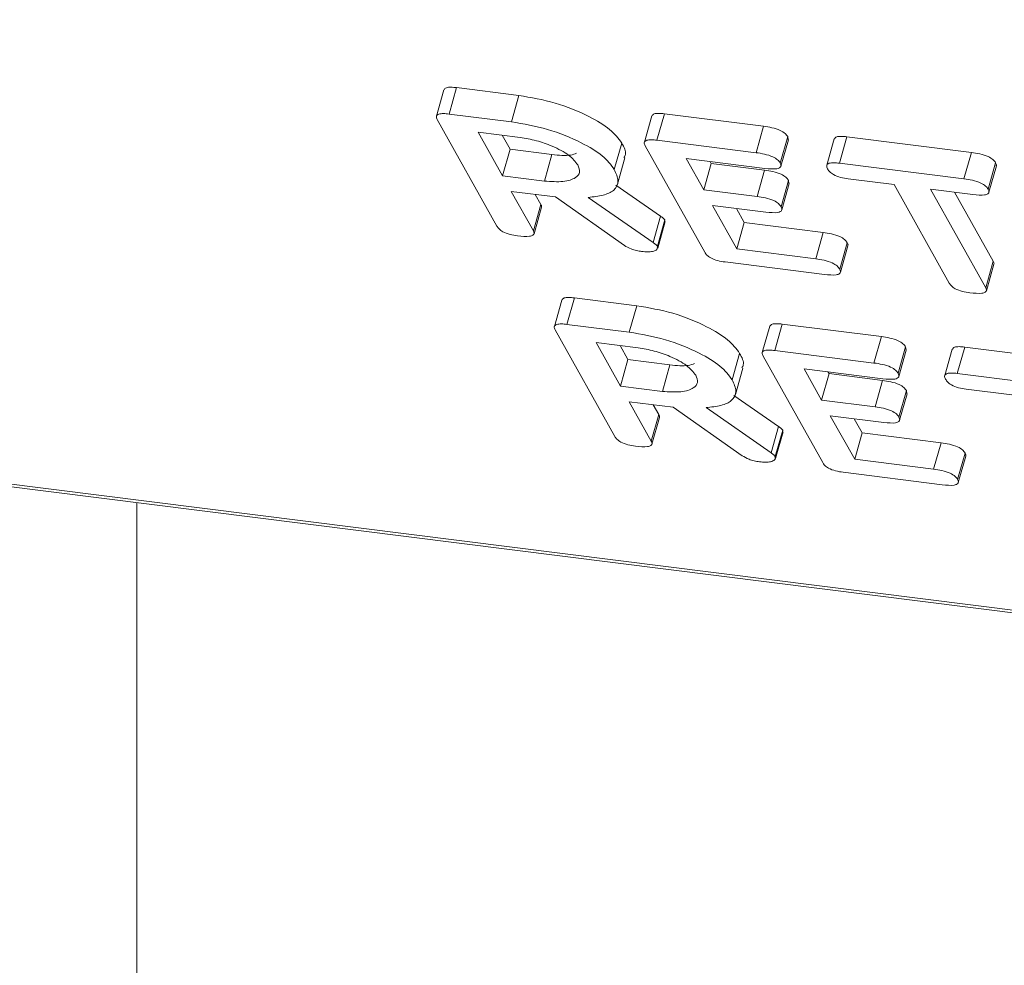
# Model space of a CAD drawing. Units: millimetres. Extents: x -2468 to 3777, y -3952 to -111.
# Drawn here: x -1240 to -1220, y -1258 to -1239 of the extents above; entities that cross this region are included whole.
import ezdxf

# ---------------------------------------------------------------- set-up
doc = ezdxf.new("R2010")
doc.units = ezdxf.units.MM

msp = doc.modelspace()

# ---------------------------------------------------------------- linework, layer by layer
at = {"color": 7, "linetype": 'Continuous', "lineweight": 18}
for p, q in [((-1576.603, -1206.027), (-711.345, -1315.04)), ((-1576.528, -1206.09), (-711.27, -1315.103)), ((-1231.205, -1240.495), (-1231.355, -1241.027)), ((-1231.101, -1240.985), (-1230.951, -1240.453)), ((-1230.951, -1240.453), (-1229.696, -1240.611)), ((-1229.846, -1241.143), (-1229.696, -1240.611)), ((-1230.138, -1243.243), (-1231.34, -1241.098)), ((-1231.101, -1240.985), (-1229.846, -1241.143)), ((-1227.016, -1241.023), (-1227.166, -1241.555)), ((-1226.913, -1241.512), (-1226.763, -1240.98)), ((-1226.763, -1240.98), (-1224.765, -1241.232)), ((-1229.669, -1241.458), (-1230.514, -1241.352)), ((-1230.514, -1241.352), (-1230.023, -1242.228)), ((-1224.915, -1241.764), (-1224.765, -1241.232)), ((-1230.032, -1241.413), (-1229.873, -1241.696)), ((-1227.772, -1242.101), (-1227.622, -1241.569)), ((-1226.913, -1241.512), (-1224.915, -1241.764)), ((-1224.429, -1241.972), (-1224.279, -1241.44)), ((-1224.414, -1242.036), (-1224.264, -1241.504)), ((-1224.279, -1241.44), (-1224.269, -1241.503)), ((-1223.34, -1241.486), (-1223.49, -1242.018)), ((-1223.237, -1241.976), (-1223.087, -1241.443)), ((-1223.087, -1241.443), (-1220.577, -1241.76)), ((-1230.023, -1242.228), (-1229.873, -1241.696)), ((-1229.873, -1241.696), (-1229.028, -1241.803)), ((-1225.948, -1243.771), (-1227.15, -1241.626)), ((-1220.727, -1242.292), (-1220.577, -1241.76)), ((-1229.178, -1242.335), (-1229.028, -1241.803)), ((-1227.707, -1242.4), (-1227.557, -1241.867)), ((-1224.736, -1242.08), (-1226.325, -1241.88)), ((-1226.325, -1241.88), (-1225.971, -1242.511)), ((-1225.843, -1241.941), (-1225.821, -1241.979)), ((-1225.971, -1242.511), (-1225.821, -1241.979)), ((-1225.821, -1241.979), (-1224.743, -1242.114)), ((-1224.893, -1242.647), (-1224.743, -1242.114)), ((-1223.237, -1241.976), (-1220.727, -1242.292)), ((-1220.24, -1242.5), (-1220.09, -1241.968)), ((-1220.225, -1242.562), (-1220.075, -1242.03)), ((-1230.023, -1242.228), (-1229.178, -1242.335)), ((-1224.413, -1242.854), (-1224.263, -1242.322)), ((-1224.263, -1242.322), (-1224.253, -1242.385)), ((-1222.136, -1242.408), (-1223.061, -1242.291)), ((-1228.958, -1242.656), (-1229.847, -1242.544)), ((-1229.847, -1242.544), (-1229.402, -1243.337)), ((-1227.739, -1242.417), (-1226.84, -1243.043)), ((-1225.971, -1242.511), (-1224.893, -1242.647)), ((-1224.398, -1242.918), (-1224.248, -1242.386)), ((-1221.024, -1244.392), (-1222.136, -1242.408)), ((-1220.549, -1242.608), (-1221.401, -1242.5)), ((-1221.401, -1242.5), (-1220.289, -1244.485)), ((-1220.918, -1242.561), (-1220.139, -1243.953)), ((-1229.364, -1242.605), (-1229.252, -1242.805)), ((-1227.569, -1243.633), (-1228.958, -1242.656)), ((-1228.299, -1242.664), (-1226.99, -1243.575)), ((-1229.402, -1243.337), (-1229.252, -1242.805)), ((-1229.389, -1243.397), (-1229.239, -1242.865)), ((-1224.716, -1242.962), (-1225.795, -1242.826)), ((-1225.795, -1242.826), (-1225.304, -1243.703)), ((-1225.312, -1242.887), (-1225.154, -1243.171)), ((-1226.99, -1243.575), (-1226.84, -1243.043)), ((-1226.904, -1243.65), (-1226.754, -1243.118)), ((-1226.898, -1243.686), (-1226.748, -1243.154)), ((-1226.754, -1243.118), (-1226.761, -1243.15)), ((-1225.304, -1243.703), (-1225.154, -1243.171)), ((-1225.154, -1243.171), (-1223.564, -1243.371)), ((-1223.714, -1243.903), (-1223.564, -1243.371)), ((-1225.304, -1243.703), (-1223.714, -1243.903)), ((-1223.231, -1244.111), (-1223.081, -1243.578)), ((-1223.216, -1244.173), (-1223.066, -1243.641)), ((-1223.54, -1244.218), (-1225.538, -1243.967)), ((-1220.289, -1244.485), (-1220.139, -1243.953)), ((-1220.275, -1244.545), (-1220.125, -1244.013)), ((-1228.83, -1244.734), (-1228.98, -1245.266)), ((-1228.726, -1245.224), (-1228.576, -1244.691)), ((-1228.576, -1244.691), (-1227.321, -1244.849)), ((-1227.471, -1245.382), (-1227.321, -1244.849)), ((-1227.763, -1247.482), (-1228.965, -1245.337)), ((-1228.726, -1245.224), (-1227.471, -1245.382)), ((-1224.641, -1245.262), (-1224.791, -1245.794)), ((-1224.538, -1245.751), (-1224.388, -1245.219)), ((-1224.388, -1245.219), (-1222.39, -1245.471)), ((-1222.54, -1246.003), (-1222.39, -1245.471)), ((-1227.294, -1245.697), (-1228.139, -1245.591)), ((-1228.139, -1245.591), (-1227.648, -1246.467)), ((-1227.657, -1245.652), (-1227.498, -1245.935)), ((-1222.054, -1246.211), (-1221.904, -1245.679)), ((-1221.904, -1245.679), (-1221.894, -1245.742)), ((-1220.965, -1245.725), (-1221.115, -1246.257)), ((-1220.862, -1246.214), (-1220.712, -1245.682)), ((-1220.712, -1245.682), (-1218.202, -1245.998)), ((-1225.397, -1246.34), (-1225.247, -1245.808)), ((-1223.573, -1248.01), (-1224.775, -1245.865)), ((-1224.538, -1245.751), (-1222.54, -1246.003)), ((-1222.039, -1246.275), (-1221.889, -1245.743)), ((-1227.648, -1246.467), (-1227.498, -1245.935)), ((-1227.498, -1245.935), (-1226.653, -1246.041)), ((-1226.803, -1246.574), (-1226.653, -1246.041)), ((-1225.332, -1246.638), (-1225.182, -1246.106)), ((-1222.361, -1246.319), (-1223.95, -1246.119)), ((-1223.95, -1246.119), (-1223.596, -1246.75)), ((-1223.596, -1246.75), (-1223.446, -1246.217)), ((-1223.468, -1246.179), (-1223.446, -1246.217)), ((-1223.446, -1246.217), (-1222.368, -1246.353)), ((-1220.862, -1246.214), (-1218.352, -1246.531)), ((-1227.648, -1246.467), (-1226.803, -1246.574)), ((-1222.518, -1246.885), (-1222.368, -1246.353)), ((-1225.364, -1246.656), (-1224.465, -1247.281)), ((-1222.038, -1247.093), (-1221.888, -1246.56)), ((-1222.023, -1247.157), (-1221.873, -1246.624)), ((-1221.888, -1246.56), (-1221.878, -1246.623)), ((-1219.761, -1246.646), (-1220.686, -1246.53)), ((-1226.583, -1246.895), (-1227.472, -1246.783)), ((-1227.472, -1246.783), (-1227.027, -1247.576)), ((-1226.989, -1246.844), (-1226.877, -1247.044)), ((-1225.194, -1247.871), (-1226.583, -1246.895)), ((-1225.924, -1246.903), (-1224.615, -1247.814)), ((-1223.596, -1246.75), (-1222.518, -1246.885)), ((-1227.027, -1247.576), (-1226.877, -1247.044)), ((-1227.014, -1247.636), (-1226.864, -1247.104)), ((-1222.341, -1247.201), (-1223.42, -1247.065)), ((-1223.42, -1247.065), (-1222.929, -1247.942)), ((-1224.615, -1247.814), (-1224.465, -1247.281)), ((-1222.937, -1247.126), (-1222.779, -1247.409)), ((-1224.529, -1247.889), (-1224.379, -1247.357)), ((-1224.523, -1247.925), (-1224.373, -1247.393)), ((-1224.379, -1247.357), (-1224.386, -1247.389)), ((-1222.929, -1247.942), (-1222.779, -1247.409)), ((-1222.779, -1247.409), (-1221.189, -1247.61)), ((-1221.339, -1248.142), (-1221.189, -1247.61)), ((-1220.856, -1248.349), (-1220.706, -1247.817)), ((-1220.841, -1248.412), (-1220.691, -1247.88)), ((-1222.929, -1247.942), (-1221.339, -1248.142)), ((-1221.165, -1248.457), (-1223.163, -1248.205)), ((-1237.393, -1248.817), (-1237.393, -1267.478))]:
    msp.add_line(p, q, dxfattribs=at)
for points, knots in [([(-1231.202, -1240.496), (-1231.192, -1240.48), (-1231.171, -1240.449), (-1231.065, -1240.441), (-1230.989, -1240.449), (-1230.951, -1240.453)], [0, 0, 0, 0, 0.367711, 0.683567, 1, 1, 1, 1]), ([(-1229.696, -1240.611), (-1229.451, -1240.652), (-1228.961, -1240.735), (-1228.311, -1241.004), (-1227.828, -1241.294), (-1227.691, -1241.477), (-1227.622, -1241.569)], [0, 0, 0, 0, 0.279914, 0.559513, 0.779803, 1, 1, 1, 1]), ([(-1227.013, -1241.024), (-1227.002, -1241.007), (-1226.983, -1240.976), (-1226.876, -1240.969), (-1226.801, -1240.976), (-1226.763, -1240.98)], [0, 0, 0, 0, 0.367121, 0.683301, 1, 1, 1, 1]), ([(-1231.34, -1241.098), (-1231.35, -1241.075), (-1231.37, -1241.029), (-1231.321, -1240.982), (-1231.215, -1240.973), (-1231.139, -1240.981), (-1231.101, -1240.985)], [0, 0, 0, 0, 0.280563, 0.558408, 0.779003, 1, 1, 1, 1]), ([(-1229.846, -1241.143), (-1229.601, -1241.184), (-1229.111, -1241.267), (-1228.461, -1241.536), (-1227.978, -1241.827), (-1227.841, -1242.01), (-1227.772, -1242.101)], [0, 0, 0, 0, 0.279914, 0.559513, 0.779803, 1, 1, 1, 1]), ([(-1224.765, -1241.232), (-1224.709, -1241.24), (-1224.598, -1241.256), (-1224.434, -1241.306), (-1224.322, -1241.377), (-1224.293, -1241.419), (-1224.279, -1241.44)], [0, 0, 0, 0, 0.280948, 0.559932, 0.779622, 1, 1, 1, 1]), ([(-1228.505, -1242.012), (-1228.557, -1241.946), (-1228.66, -1241.812), (-1228.991, -1241.638), (-1229.342, -1241.512), (-1229.56, -1241.476), (-1229.669, -1241.458)], [0, 0, 0, 0, 0.279656, 0.559345, 0.779527, 1, 1, 1, 1]), ([(-1227.622, -1241.569), (-1227.576, -1241.651), (-1227.516, -1241.76), (-1227.565, -1241.841), (-1227.578, -1241.861)], [0, 0, 0, 0, 0.75833, 1, 1, 1, 1]), ([(-1227.15, -1241.626), (-1227.16, -1241.603), (-1227.181, -1241.557), (-1227.133, -1241.51), (-1227.027, -1241.501), (-1226.951, -1241.509), (-1226.913, -1241.512)], [0, 0, 0, 0, 0.280548, 0.558637, 0.779137, 1, 1, 1, 1]), ([(-1223.336, -1241.487), (-1223.326, -1241.471), (-1223.307, -1241.44), (-1223.202, -1241.431), (-1223.125, -1241.439), (-1223.087, -1241.443)], [0, 0, 0, 0, 0.358719, 0.678853, 1, 1, 1, 1]), ([(-1224.915, -1241.764), (-1224.859, -1241.772), (-1224.748, -1241.789), (-1224.584, -1241.839), (-1224.472, -1241.909), (-1224.443, -1241.951), (-1224.429, -1241.972)], [0, 0, 0, 0, 0.280948, 0.559932, 0.779622, 1, 1, 1, 1]), ([(-1220.577, -1241.76), (-1220.521, -1241.768), (-1220.409, -1241.784), (-1220.245, -1241.834), (-1220.133, -1241.904), (-1220.104, -1241.946), (-1220.09, -1241.968)], [0, 0, 0, 0, 0.280997, 0.560138, 0.779643, 1, 1, 1, 1]), ([(-1229.028, -1241.803), (-1228.891, -1241.816), (-1228.685, -1241.835), (-1228.57, -1241.789), (-1228.531, -1241.773)], [0, 0, 0, 0, 0.6666769, 1, 1, 1, 1]), ([(-1223.474, -1242.092), (-1223.484, -1242.069), (-1223.505, -1242.022), (-1223.458, -1241.974), (-1223.352, -1241.963), (-1223.275, -1241.972), (-1223.237, -1241.976)], [0, 0, 0, 0, 0.280624, 0.558888, 0.779095, 1, 1, 1, 1]), ([(-1229.178, -1242.335), (-1229.046, -1242.345), (-1228.783, -1242.364), (-1228.549, -1242.283), (-1228.447, -1242.162), (-1228.485, -1242.062), (-1228.505, -1242.012)], [0, 0, 0, 0, 0.2796816, 0.5593503, 0.7795369, 1, 1, 1, 1]), ([(-1227.772, -1242.101), (-1227.736, -1242.181), (-1227.664, -1242.339), (-1227.752, -1242.522), (-1227.982, -1242.63), (-1228.193, -1242.653), (-1228.299, -1242.664)], [0, 0, 0, 0, 0.2803407, 0.5597816, 0.7797024, 1, 1, 1, 1]), ([(-1224.743, -1242.114), (-1224.688, -1242.122), (-1224.577, -1242.139), (-1224.415, -1242.189), (-1224.305, -1242.259), (-1224.277, -1242.301), (-1224.263, -1242.322)], [0, 0, 0, 0, 0.2809235, 0.5598045, 0.7794091, 1, 1, 1, 1]), ([(-1224.429, -1241.972), (-1224.418, -1241.998), (-1224.396, -1242.05), (-1224.507, -1242.103), (-1224.649, -1242.089), (-1224.736, -1242.08)], [0, 0, 0, 0, 0.280901, 0.559652, 1, 1, 1, 1]), ([(-1223.061, -1242.291), (-1223.112, -1242.283), (-1223.213, -1242.268), (-1223.355, -1242.212), (-1223.437, -1242.149), (-1223.461, -1242.111), (-1223.474, -1242.092)], [0, 0, 0, 0, 0.280714, 0.558701, 0.779133, 1, 1, 1, 1]), ([(-1220.09, -1241.968), (-1220.079, -1241.986), (-1220.066, -1242.009), (-1220.077, -1242.025), (-1220.079, -1242.029)], [0, 0, 0, 0, 0.791101, 1, 1, 1, 1]), ([(-1220.727, -1242.292), (-1220.671, -1242.3), (-1220.559, -1242.316), (-1220.395, -1242.366), (-1220.283, -1242.437), (-1220.254, -1242.479), (-1220.24, -1242.5)], [0, 0, 0, 0, 0.2809972, 0.5601382, 0.7796431, 1, 1, 1, 1]), ([(-1220.24, -1242.5), (-1220.232, -1242.517), (-1220.216, -1242.552), (-1220.238, -1242.594), (-1220.337, -1242.628), (-1220.461, -1242.616), (-1220.549, -1242.608)], [0, 0, 0, 0, 0.187448, 0.374658, 0.561196, 1, 1, 1, 1]), ([(-1224.893, -1242.647), (-1224.838, -1242.655), (-1224.727, -1242.671), (-1224.565, -1242.721), (-1224.455, -1242.791), (-1224.427, -1242.833), (-1224.413, -1242.854)], [0, 0, 0, 0, 0.280924, 0.559805, 0.779409, 1, 1, 1, 1]), ([(-1229.252, -1242.805), (-1229.242, -1242.823), (-1229.229, -1242.845), (-1229.24, -1242.861), (-1229.242, -1242.864)], [0, 0, 0, 0, 0.823946, 1, 1, 1, 1]), ([(-1224.413, -1242.854), (-1224.402, -1242.88), (-1224.381, -1242.932), (-1224.488, -1242.985), (-1224.63, -1242.971), (-1224.716, -1242.962)], [0, 0, 0, 0, 0.280909, 0.559631, 1, 1, 1, 1]), ([(-1226.84, -1243.043), (-1226.82, -1243.057), (-1226.784, -1243.082), (-1226.763, -1243.107), (-1226.754, -1243.118)], [0, 0, 0, 0, 0.560225, 1, 1, 1, 1]), ([(-1229.72, -1243.44), (-1229.771, -1243.432), (-1229.871, -1243.417), (-1230.015, -1243.364), (-1230.1, -1243.3), (-1230.125, -1243.262), (-1230.138, -1243.243)], [0, 0, 0, 0, 0.280562, 0.558819, 0.778919, 1, 1, 1, 1]), ([(-1229.402, -1243.337), (-1229.394, -1243.354), (-1229.379, -1243.389), (-1229.403, -1243.431), (-1229.509, -1243.461), (-1229.633, -1243.449), (-1229.72, -1243.44)], [0, 0, 0, 0, 0.186998, 0.37391, 0.561067, 1, 1, 1, 1]), ([(-1223.564, -1243.371), (-1223.509, -1243.379), (-1223.398, -1243.395), (-1223.234, -1243.445), (-1223.123, -1243.515), (-1223.095, -1243.557), (-1223.081, -1243.578)], [0, 0, 0, 0, 0.280987, 0.560006, 0.779419, 1, 1, 1, 1]), ([(-1227.221, -1243.754), (-1227.256, -1243.749), (-1227.326, -1243.738), (-1227.456, -1243.7), (-1227.526, -1243.658), (-1227.569, -1243.633)], [0, 0, 0, 0, 0.280928, 0.561886, 1, 1, 1, 1]), ([(-1226.904, -1243.65), (-1226.904, -1243.673), (-1226.902, -1243.719), (-1226.986, -1243.756), (-1227.098, -1243.767), (-1227.18, -1243.758), (-1227.221, -1243.754)], [0, 0, 0, 0, 0.277634, 0.558272, 0.779097, 1, 1, 1, 1]), ([(-1226.99, -1243.575), (-1226.97, -1243.589), (-1226.934, -1243.614), (-1226.913, -1243.639), (-1226.904, -1243.65)], [0, 0, 0, 0, 0.560225, 1, 1, 1, 1]), ([(-1223.081, -1243.578), (-1223.07, -1243.596), (-1223.057, -1243.619), (-1223.068, -1243.636), (-1223.07, -1243.64)], [0, 0, 0, 0, 0.791101, 1, 1, 1, 1]), ([(-1225.538, -1243.967), (-1225.588, -1243.959), (-1225.687, -1243.944), (-1225.829, -1243.89), (-1225.912, -1243.827), (-1225.936, -1243.79), (-1225.948, -1243.771)], [0, 0, 0, 0, 0.2805856, 0.5588427, 0.7791601, 1, 1, 1, 1]), ([(-1223.714, -1243.903), (-1223.659, -1243.911), (-1223.548, -1243.927), (-1223.384, -1243.978), (-1223.273, -1244.048), (-1223.245, -1244.09), (-1223.231, -1244.111)], [0, 0, 0, 0, 0.2809867, 0.5600062, 0.7794189, 1, 1, 1, 1]), ([(-1223.231, -1244.111), (-1223.223, -1244.128), (-1223.207, -1244.163), (-1223.229, -1244.205), (-1223.328, -1244.239), (-1223.452, -1244.227), (-1223.54, -1244.218)], [0, 0, 0, 0, 0.187448, 0.374658, 0.561196, 1, 1, 1, 1]), ([(-1220.139, -1243.953), (-1220.128, -1243.971), (-1220.115, -1243.993), (-1220.127, -1244.009), (-1220.129, -1244.012)], [0, 0, 0, 0, 0.822308, 1, 1, 1, 1]), ([(-1220.607, -1244.588), (-1220.657, -1244.58), (-1220.757, -1244.565), (-1220.901, -1244.512), (-1220.987, -1244.449), (-1221.011, -1244.411), (-1221.024, -1244.392)], [0, 0, 0, 0, 0.280533, 0.558586, 0.778856, 1, 1, 1, 1]), ([(-1220.289, -1244.485), (-1220.281, -1244.502), (-1220.265, -1244.537), (-1220.29, -1244.579), (-1220.396, -1244.609), (-1220.52, -1244.596), (-1220.607, -1244.588)], [0, 0, 0, 0, 0.187224, 0.374223, 0.561081, 1, 1, 1, 1]), ([(-1228.827, -1244.735), (-1228.817, -1244.718), (-1228.796, -1244.687), (-1228.69, -1244.68), (-1228.614, -1244.687), (-1228.576, -1244.691)], [0, 0, 0, 0, 0.367711, 0.683567, 1, 1, 1, 1]), ([(-1227.321, -1244.849), (-1227.076, -1244.891), (-1226.586, -1244.973), (-1225.936, -1245.243), (-1225.453, -1245.533), (-1225.316, -1245.716), (-1225.247, -1245.808)], [0, 0, 0, 0, 0.279914, 0.559513, 0.779803, 1, 1, 1, 1]), ([(-1228.965, -1245.337), (-1228.975, -1245.314), (-1228.995, -1245.268), (-1228.946, -1245.221), (-1228.84, -1245.212), (-1228.764, -1245.22), (-1228.726, -1245.224)], [0, 0, 0, 0, 0.280563, 0.558408, 0.779003, 1, 1, 1, 1]), ([(-1224.638, -1245.263), (-1224.627, -1245.246), (-1224.608, -1245.215), (-1224.501, -1245.207), (-1224.426, -1245.215), (-1224.388, -1245.219)], [0, 0, 0, 0, 0.367121, 0.683301, 1, 1, 1, 1]), ([(-1227.471, -1245.382), (-1227.226, -1245.423), (-1226.736, -1245.506), (-1226.086, -1245.775), (-1225.603, -1246.065), (-1225.466, -1246.248), (-1225.397, -1246.34)], [0, 0, 0, 0, 0.279914, 0.559513, 0.779803, 1, 1, 1, 1]), ([(-1222.39, -1245.471), (-1222.334, -1245.479), (-1222.223, -1245.495), (-1222.059, -1245.545), (-1221.947, -1245.615), (-1221.918, -1245.657), (-1221.904, -1245.679)], [0, 0, 0, 0, 0.280948, 0.559932, 0.779622, 1, 1, 1, 1]), ([(-1226.13, -1246.251), (-1226.182, -1246.185), (-1226.285, -1246.051), (-1226.616, -1245.876), (-1226.967, -1245.751), (-1227.185, -1245.715), (-1227.294, -1245.697)], [0, 0, 0, 0, 0.279656, 0.559345, 0.779527, 1, 1, 1, 1]), ([(-1220.961, -1245.726), (-1220.951, -1245.71), (-1220.932, -1245.679), (-1220.827, -1245.67), (-1220.75, -1245.678), (-1220.712, -1245.682)], [0, 0, 0, 0, 0.358719, 0.678853, 1, 1, 1, 1]), ([(-1225.247, -1245.808), (-1225.201, -1245.89), (-1225.141, -1245.999), (-1225.19, -1246.08), (-1225.203, -1246.1)], [0, 0, 0, 0, 0.75833, 1, 1, 1, 1]), ([(-1224.775, -1245.865), (-1224.785, -1245.842), (-1224.806, -1245.796), (-1224.758, -1245.748), (-1224.652, -1245.739), (-1224.576, -1245.747), (-1224.538, -1245.751)], [0, 0, 0, 0, 0.280548, 0.558637, 0.779137, 1, 1, 1, 1]), ([(-1226.653, -1246.041), (-1226.516, -1246.054), (-1226.31, -1246.074), (-1226.195, -1246.028), (-1226.156, -1246.012)], [0, 0, 0, 0, 0.6666769, 1, 1, 1, 1]), ([(-1222.54, -1246.003), (-1222.484, -1246.011), (-1222.373, -1246.027), (-1222.209, -1246.077), (-1222.097, -1246.148), (-1222.068, -1246.19), (-1222.054, -1246.211)], [0, 0, 0, 0, 0.280948, 0.559932, 0.779622, 1, 1, 1, 1]), ([(-1226.803, -1246.574), (-1226.671, -1246.583), (-1226.408, -1246.603), (-1226.174, -1246.522), (-1226.072, -1246.4), (-1226.11, -1246.301), (-1226.13, -1246.251)], [0, 0, 0, 0, 0.2796816, 0.5593503, 0.7795369, 1, 1, 1, 1]), ([(-1222.054, -1246.211), (-1222.043, -1246.237), (-1222.021, -1246.289), (-1222.132, -1246.342), (-1222.274, -1246.328), (-1222.361, -1246.319)], [0, 0, 0, 0, 0.2809013, 0.559652, 1, 1, 1, 1]), ([(-1221.099, -1246.331), (-1221.109, -1246.308), (-1221.13, -1246.261), (-1221.083, -1246.212), (-1220.977, -1246.202), (-1220.9, -1246.21), (-1220.862, -1246.214)], [0, 0, 0, 0, 0.280624, 0.558888, 0.779095, 1, 1, 1, 1]), ([(-1220.686, -1246.53), (-1220.737, -1246.522), (-1220.838, -1246.507), (-1220.98, -1246.451), (-1221.062, -1246.388), (-1221.086, -1246.35), (-1221.099, -1246.331)], [0, 0, 0, 0, 0.280714, 0.558701, 0.779133, 1, 1, 1, 1]), ([(-1225.397, -1246.34), (-1225.361, -1246.419), (-1225.289, -1246.578), (-1225.377, -1246.76), (-1225.607, -1246.869), (-1225.818, -1246.891), (-1225.924, -1246.903)], [0, 0, 0, 0, 0.280341, 0.559782, 0.779702, 1, 1, 1, 1]), ([(-1222.368, -1246.353), (-1222.313, -1246.361), (-1222.202, -1246.377), (-1222.04, -1246.428), (-1221.93, -1246.498), (-1221.902, -1246.539), (-1221.888, -1246.56)], [0, 0, 0, 0, 0.2809235, 0.5598045, 0.7794091, 1, 1, 1, 1]), ([(-1222.518, -1246.885), (-1222.463, -1246.894), (-1222.352, -1246.91), (-1222.19, -1246.96), (-1222.08, -1247.03), (-1222.052, -1247.072), (-1222.038, -1247.093)], [0, 0, 0, 0, 0.280924, 0.559805, 0.779409, 1, 1, 1, 1]), ([(-1226.877, -1247.044), (-1226.867, -1247.062), (-1226.854, -1247.084), (-1226.865, -1247.1), (-1226.867, -1247.102)], [0, 0, 0, 0, 0.823946, 1, 1, 1, 1]), ([(-1222.038, -1247.093), (-1222.027, -1247.119), (-1222.006, -1247.17), (-1222.113, -1247.224), (-1222.255, -1247.21), (-1222.341, -1247.201)], [0, 0, 0, 0, 0.280909, 0.559631, 1, 1, 1, 1]), ([(-1224.465, -1247.281), (-1224.445, -1247.295), (-1224.409, -1247.32), (-1224.388, -1247.346), (-1224.379, -1247.357)], [0, 0, 0, 0, 0.5602252, 1, 1, 1, 1]), ([(-1227.345, -1247.678), (-1227.396, -1247.671), (-1227.496, -1247.656), (-1227.64, -1247.602), (-1227.725, -1247.539), (-1227.75, -1247.501), (-1227.763, -1247.482)], [0, 0, 0, 0, 0.280562, 0.5588186, 0.7789186, 1, 1, 1, 1]), ([(-1227.027, -1247.576), (-1227.019, -1247.593), (-1227.004, -1247.628), (-1227.028, -1247.67), (-1227.134, -1247.7), (-1227.258, -1247.687), (-1227.345, -1247.678)], [0, 0, 0, 0, 0.186998, 0.37391, 0.561067, 1, 1, 1, 1]), ([(-1221.189, -1247.61), (-1221.134, -1247.618), (-1221.023, -1247.634), (-1220.859, -1247.684), (-1220.748, -1247.754), (-1220.72, -1247.796), (-1220.706, -1247.817)], [0, 0, 0, 0, 0.280987, 0.560006, 0.779419, 1, 1, 1, 1]), ([(-1224.846, -1247.993), (-1224.881, -1247.988), (-1224.951, -1247.977), (-1225.081, -1247.939), (-1225.151, -1247.897), (-1225.194, -1247.871)], [0, 0, 0, 0, 0.280928, 0.561886, 1, 1, 1, 1]), ([(-1224.529, -1247.889), (-1224.529, -1247.912), (-1224.527, -1247.958), (-1224.611, -1247.995), (-1224.723, -1248.005), (-1224.805, -1247.997), (-1224.846, -1247.993)], [0, 0, 0, 0, 0.277634, 0.558272, 0.779097, 1, 1, 1, 1]), ([(-1224.615, -1247.814), (-1224.595, -1247.828), (-1224.559, -1247.853), (-1224.538, -1247.878), (-1224.529, -1247.889)], [0, 0, 0, 0, 0.5602252, 1, 1, 1, 1]), ([(-1220.706, -1247.817), (-1220.695, -1247.835), (-1220.682, -1247.858), (-1220.693, -1247.875), (-1220.695, -1247.878)], [0, 0, 0, 0, 0.791101, 1, 1, 1, 1]), ([(-1223.163, -1248.205), (-1223.213, -1248.198), (-1223.312, -1248.183), (-1223.454, -1248.129), (-1223.537, -1248.066), (-1223.561, -1248.029), (-1223.573, -1248.01)], [0, 0, 0, 0, 0.280586, 0.558843, 0.77916, 1, 1, 1, 1]), ([(-1221.339, -1248.142), (-1221.284, -1248.15), (-1221.173, -1248.166), (-1221.009, -1248.217), (-1220.898, -1248.286), (-1220.87, -1248.328), (-1220.856, -1248.349)], [0, 0, 0, 0, 0.280987, 0.560006, 0.779419, 1, 1, 1, 1]), ([(-1220.856, -1248.349), (-1220.848, -1248.367), (-1220.832, -1248.401), (-1220.854, -1248.444), (-1220.953, -1248.478), (-1221.077, -1248.466), (-1221.165, -1248.457)], [0, 0, 0, 0, 0.187448, 0.374658, 0.561196, 1, 1, 1, 1])]:
    msp.add_open_spline(points, degree=3, knots=knots, dxfattribs=at)

doc.saveas('drawing.dxf')
